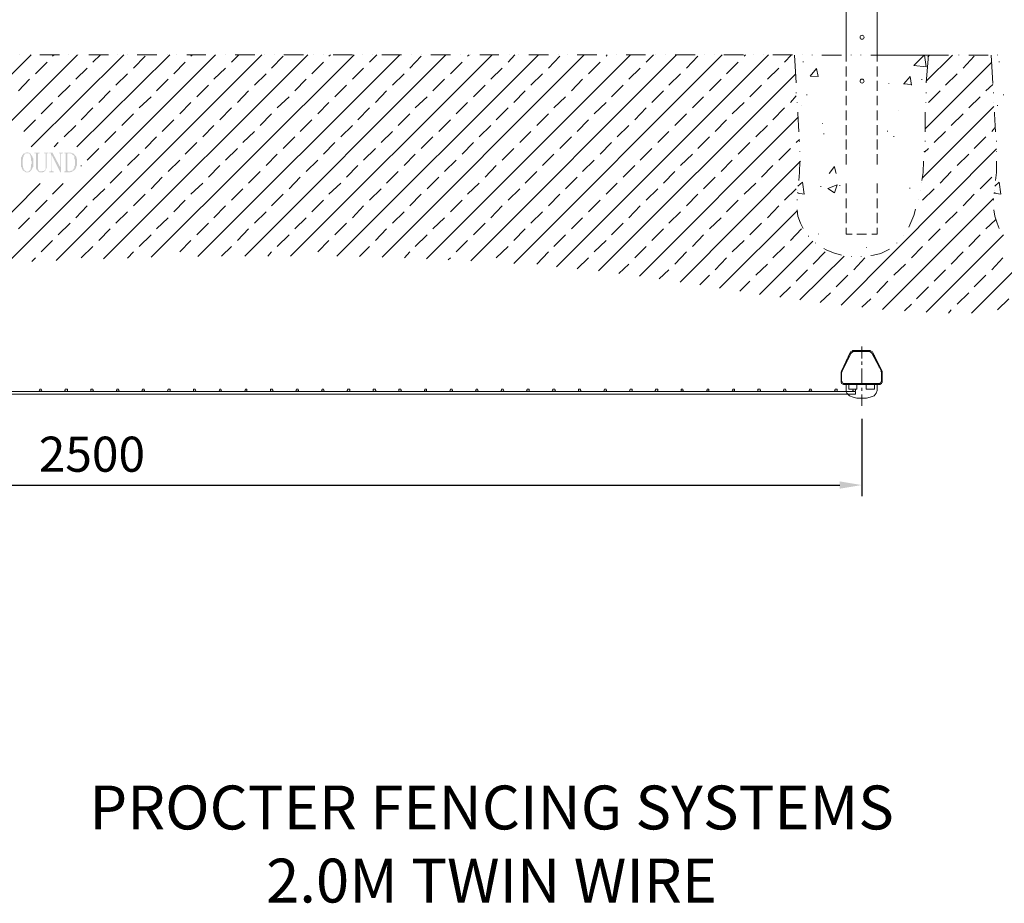
# Model space of a CAD drawing. Units: millimetres. Extents: x 30029 to 37318, y 4850 to 9491.
# Drawn here: x 32399 to 34644, y 4850 to 6864 of the extents above; entities that cross this region are included whole.
import ezdxf

# ---------------------------------------------------------------- set-up
doc = ezdxf.new("R2010")
doc.units = ezdxf.units.MM
for name, color, linetype in [('APPLICATION', 3, 'Continuous'), ('CENTRE', 4, 'Continuous'), ('DETAIL', 2, 'Continuous'), ('dims', 7, 'Continuous'), ('TEXT', 7, 'Continuous')]:
    doc.layers.add(name, color=color, linetype=linetype)
doc.styles.add('fastrack', font='simplex.shx')
doc.dimstyles.new('procter dim', dxfattribs={"dimscale": 3, "dimtxt": 2.5, "dimasz": 2.5, "dimexe": 1.25, "dimexo": 1.5, "dimtad": 1, "dimdec": 1, "dimtxsty": 'Standard', "dimcen": 2.5, "dimclrt": 4, "dimadec": 0, "dimazin": 0, "dimtfac": 1, "dimtdec": 1, "dimtmove": 0, "dimatfit": 3, "dimfxl": 1, "dimarcsym": 0})

# ---------------------------------------------------------------- blocks, each defined once
blk = doc.blocks.new('*D9')
at = {"layer": 'Defpoints', "color": 0, "transparency": 16777216}
for p in [(30808.5, 5983.8), (34318.8, 5983.8), (34318.8, 5803.1)]:
    blk.add_point(p, dxfattribs=at)
at = {"layer": 'dims', "color": 0, "lineweight": -2, "transparency": 16777216}
for p, q in [((30808.5, 5953.8), (30808.5, 5778.1)), ((34318.8, 5953.8), (34318.8, 5778.1)), ((30858.5, 5803.1), (34268.8, 5803.1))]:
    blk.add_line(p, q, dxfattribs=at)
at = {"layer": 'dims', "color": 0, "transparency": 16777216}
for points in [[(30858.5, 5811.4), (30858.5, 5794.8), (30808.5, 5803.1)], [(34268.8, 5811.4), (34268.8, 5794.8), (34318.8, 5803.1)]]:
    blk.add_solid(points, dxfattribs=at)
at = {"layer": 'dims', "color": 7, "transparency": 16777216, "insert": (32563.7, 5863.1), "char_height": 80, "attachment_point": 5, "style": 'fastrack'}
blk.add_mtext('2500', dxfattribs=at)

msp = doc.modelspace()

# ---------------------------------------------------------------- hatches: boundary and pattern name
at = {"layer": 'TEXT', "lineweight": 13}
for points in [[(32410.62, 6559.58), (32408.19, 6559.58), (32405.76, 6555.93), (32404.55, 6554.72), (32404.55, 6553.51), (32403.33, 6552.29), (32403.33, 6551.08), (32402.12, 6549.86), (32402.12, 6547.43), (32402.12, 6546.22), (32402.12, 6540.14), (32402.12, 6532.86), (32402.12, 6531.64), (32402.12, 6530.43), (32402.12, 6528), (32403.33, 6528), (32403.33, 6525.57), (32404.55, 6525.57), (32404.55, 6524.35), (32405.76, 6521.92), (32406.98, 6519.5), (32408.19, 6519.5), (32411.83, 6517.07), (32414.26, 6515.85), (32419.12, 6515.85), (32420.34, 6517.07), (32421.55, 6517.07), (32415.48, 6517.07), (32414.26, 6518.28), (32411.83, 6519.5), (32410.62, 6519.5), (32409.4, 6521.92), (32408.19, 6521.92), (32408.19, 6523.14), (32408.19, 6524.35), (32406.98, 6526.78), (32406.98, 6529.21), (32405.76, 6532.86), (32405.76, 6534.07), (32405.76, 6537.72), (32405.76, 6541.36), (32405.76, 6545), (32406.98, 6547.43), (32406.98, 6549.86), (32408.19, 6552.29), (32408.19, 6553.51), (32408.19, 6554.72), (32409.4, 6555.93), (32410.62, 6557.15), (32410.62, 6558.36), (32413.05, 6559.58), (32414.26, 6559.58), (32415.48, 6559.58)], [(32415.48, 6562.01), (32414.26, 6560.79), (32411.83, 6560.79), (32410.62, 6559.58), (32417.91, 6559.58), (32420.34, 6559.58), (32422.77, 6555.93), (32423.98, 6552.29), (32423.98, 6549.86), (32425.2, 6548.65), (32425.2, 6542.57), (32426.41, 6541.36), (32426.41, 6535.29), (32425.2, 6534.07), (32425.2, 6528), (32423.98, 6526.78), (32423.98, 6525.57), (32423.98, 6524.35), (32423.98, 6521.92), (32422.77, 6521.92), (32420.34, 6518.28), (32415.48, 6517.07), (32421.55, 6517.07), (32425.2, 6520.71), (32426.41, 6521.92), (32427.62, 6524.35), (32427.62, 6525.57), (32428.84, 6526.78), (32428.84, 6528), (32430.05, 6528), (32430.05, 6532.86), (32430.05, 6534.07), (32430.05, 6541.36), (32430.05, 6545), (32430.05, 6547.43), (32428.84, 6549.86), (32427.62, 6551.08), (32427.62, 6553.51), (32426.41, 6553.51), (32426.41, 6555.93), (32425.2, 6555.93), (32423.98, 6558.36), (32420.34, 6560.79), (32417.91, 6560.79)], [(32444.63, 6560.79), (32432.48, 6560.79), (32432.48, 6559.58), (32436.13, 6559.58), (32436.13, 6554.72), (32436.13, 6551.08), (32436.13, 6546.22), (32436.13, 6542.57), (32436.13, 6537.72), (32436.13, 6534.07), (32436.13, 6529.21), (32436.13, 6525.57), (32437.34, 6523.14), (32437.34, 6521.92), (32438.56, 6521.92), (32439.77, 6519.5), (32442.2, 6517.07), (32443.41, 6517.07), (32444.63, 6515.85), (32451.92, 6515.85), (32453.13, 6517.07), (32454.35, 6517.07), (32448.27, 6518.28), (32444.63, 6518.28), (32442.2, 6520.71), (32442.2, 6521.92), (32440.99, 6523.14), (32440.99, 6557.15), (32442.2, 6559.58), (32444.63, 6559.58)], [(32464.06, 6560.79), (32454.35, 6560.79), (32454.35, 6559.58), (32457.99, 6559.58), (32457.99, 6558.36), (32457.99, 6525.57), (32457.99, 6524.35), (32457.99, 6521.92), (32454.35, 6519.5), (32448.27, 6518.28), (32454.35, 6517.07), (32455.56, 6518.28), (32459.21, 6521.92), (32459.21, 6524.35), (32460.42, 6525.57), (32460.42, 6559.58), (32464.06, 6559.58)], [(32473.78, 6560.79), (32466.49, 6560.79), (32466.49, 6559.58), (32470.14, 6559.58), (32470.14, 6558.36), (32470.14, 6557.15), (32472.57, 6554.72), (32492, 6515.85), (32492, 6526.78)], [(32470.14, 6557.15), (32470.14, 6519.5), (32470.14, 6518.28), (32466.49, 6518.28), (32466.49, 6515.85), (32476.21, 6515.85), (32476.21, 6518.28), (32473.78, 6518.28), (32472.57, 6519.5), (32471.35, 6519.5), (32471.35, 6554.72), (32472.57, 6554.72)], [(32498.07, 6560.79), (32488.36, 6560.79), (32488.36, 6559.58), (32492, 6559.58), (32492, 6558.36), (32492, 6557.15), (32492, 6526.78), (32492, 6515.85), (32493.22, 6515.85), (32493.22, 6557.15), (32494.43, 6559.58), (32498.07, 6559.58)], [(32511.44, 6560.79), (32500.5, 6560.79), (32500.5, 6559.58), (32515.08, 6559.58), (32516.29, 6558.36), (32517.51, 6558.36), (32519.94, 6555.93), (32523.58, 6553.51), (32523.58, 6549.86), (32523.58, 6547.43), (32524.8, 6545), (32524.8, 6531.64), (32523.58, 6530.43), (32523.58, 6528), (32523.58, 6526.78), (32523.58, 6525.57), (32522.37, 6525.57), (32522.37, 6524.35), (32521.15, 6523.14), (32521.15, 6521.92), (32519.94, 6521.92), (32519.94, 6520.71), (32518.72, 6519.5), (32517.51, 6519.5), (32516.29, 6519.5), (32515.08, 6519.5), (32513.86, 6518.28), (32500.5, 6518.28), (32500.5, 6515.85), (32513.86, 6515.85), (32515.08, 6517.07), (32517.51, 6517.07), (32518.72, 6518.28), (32519.94, 6518.28), (32526.01, 6523.14), (32526.01, 6524.35), (32527.23, 6525.57), (32527.23, 6526.78), (32528.44, 6528), (32528.44, 6530.43), (32529.66, 6531.64), (32529.66, 6536.5), (32529.66, 6540.14), (32529.66, 6545), (32528.44, 6549.86), (32527.23, 6553.51), (32526.01, 6553.51), (32526.01, 6554.72), (32521.15, 6559.58), (32519.94, 6559.58), (32518.72, 6559.58), (32517.51, 6559.58), (32516.29, 6560.79), (32513.86, 6560.79)], [(32501.72, 6559.58), (32504.15, 6559.58), (32504.15, 6519.5), (32502.93, 6518.28), (32501.72, 6518.28), (32511.44, 6518.28), (32510.22, 6518.28), (32509.01, 6519.5), (32507.79, 6519.5), (32507.79, 6558.36), (32509.01, 6559.58), (32511.44, 6559.58)]]:
    msp.add_hatch(color=256, dxfattribs=at).paths.add_polyline_path(points)

# ---------------------------------------------------------------- linework, layer by layer
at = {"layer": 'APPLICATION', "lineweight": 13}
for points in [[(31929.62, 6287.5), (32425.2, 6784.29)], [(32040.15, 6293.57), (32530.87, 6784.29)], [(32371.75, 6310.57), (32845.47, 6784.29)], [(32399.69, 6784.29), (32399.69, 6784.29)], [(32422.77, 6784.29), (32422.77, 6784.29)], [(32425.2, 6574.15), (32636.55, 6784.29)], [(32489.57, 6784.29), (32444.63, 6784.29)], [(32473.78, 6780.65), (32477.43, 6784.29)], [(32482.28, 6315.43), (32951.14, 6784.29)], [(32511.44, 6784.29), (32511.44, 6784.29)], [(32529.66, 6574.15), (32741.01, 6784.29)], [(32533.3, 6784.29), (32533.3, 6784.29)], [(32601.32, 6784.29), (32556.38, 6784.29)], [(32566.1, 6767.29), (32583.1, 6784.29)], [(32590.39, 6319.08), (33055.6, 6784.29)], [(32623.18, 6784.29), (32623.18, 6784.29)], [(32645.05, 6784.29), (32645.05, 6784.29)], [(32658.41, 6753.92), (32685.13, 6780.65)], [(32711.85, 6784.29), (32666.91, 6784.29)], [(32698.49, 6322.72), (33161.28, 6784.29)], [(32734.93, 6784.29), (32734.93, 6784.29)], [(32756.8, 6784.29), (32756.8, 6784.29)], [(32823.6, 6784.29), (32779.87, 6784.29)], [(32789.59, 6780.65), (32793.24, 6784.29)], [(32805.38, 6323.94), (33265.74, 6784.29)], [(32845.47, 6784.29), (32845.47, 6784.29)], [(32867.33, 6784.29), (32867.33, 6784.29)], [(32881.91, 6767.29), (32898.91, 6784.29)], [(32935.35, 6784.29), (32890.41, 6784.29)], [(32912.27, 6325.15), (33370.2, 6784.29)], [(32957.21, 6784.29), (32957.21, 6784.29)], [(32973, 6753.92), (32999.73, 6780.65)], [(32979.08, 6784.29), (32979.08, 6784.29)], [(33045.88, 6784.29), (33000.94, 6784.29)], [(33016.73, 6325.15), (33475.87, 6784.29)], [(33068.96, 6784.29), (33068.96, 6784.29)], [(33090.83, 6784.29), (33090.83, 6784.29)], [(33104.19, 6780.65), (33107.83, 6784.29)], [(33157.63, 6784.29), (33113.9, 6784.29)], [(33122.41, 6325.15), (33581.55, 6784.29)], [(33179.5, 6784.29), (33179.5, 6784.29)], [(33196.5, 6767.29), (33213.51, 6784.29)], [(33202.57, 6784.29), (33202.57, 6784.29)], [(33269.38, 6784.29), (33224.44, 6784.29)], [(33225.65, 6322.72), (33686.01, 6784.29)], [(33288.82, 6753.92), (33314.32, 6780.65)], [(33292.46, 6784.29), (33292.46, 6784.29)], [(33314.32, 6784.29), (33314.32, 6784.29)], [(33326.47, 6319.08), (33791.68, 6784.29)], [(33381.13, 6784.29), (33336.19, 6784.29)], [(33402.99, 6784.29), (33402.99, 6784.29)], [(33420, 6780.65), (33423.64, 6784.29)], [(33426.07, 6784.29), (33426.07, 6784.29)], [(33427.29, 6314.22), (33896.14, 6784.29)], [(33491.66, 6784.29), (33447.94, 6784.29)], [(33512.31, 6767.29), (33528.1, 6784.29)], [(33514.74, 6784.29), (33514.74, 6784.29)], [(33525.67, 6308.15), (34000.6, 6784.29)], [(33536.6, 6784.29), (33536.6, 6784.29)], [(33604.63, 6784.29), (33559.68, 6784.29)], [(33604.63, 6753.92), (33630.13, 6780.65)], [(33622.85, 6300.86), (34106.28, 6784.29)], [(33626.49, 6784.29), (33626.49, 6784.29)], [(33648.35, 6784.29), (33648.35, 6784.29)], [(33715.16, 6784.29), (33670.22, 6784.29)], [(33735.81, 6780.65), (33738.24, 6784.29)], [(33737.02, 6784.29), (33737.02, 6784.29)], [(33760.1, 6784.29), (33760.1, 6784.29)], [(33825.69, 6784.29), (33781.97, 6784.29)], [(33826.91, 6767.29), (33843.91, 6784.29)], [(33848.77, 6784.29), (33848.77, 6784.29)], [(33870.64, 6784.29), (33870.64, 6784.29)], [(33938.66, 6784.29), (33893.71, 6784.29)], [(33919.22, 6753.92), (33944.73, 6780.65)], [(33960.52, 6784.29), (33960.52, 6784.29)], [(33982.38, 6784.29), (33982.38, 6784.29)], [(34049.19, 6784.29), (34004.25, 6784.29)], [(34050.4, 6780.65), (34054.05, 6784.29)], [(34072.27, 6784.29), (34072.27, 6784.29)], [(34094.13, 6784.29), (34094.13, 6784.29)], [(34160.94, 6784.29), (34116, 6784.29)], [(34142.72, 6767.29), (34158.51, 6784.29)], [(34169.44, 6719.91), (34165.8, 6783.08)], [(34182.8, 6784.29), (34182.8, 6784.29)], [(34205.88, 6783.08), (34205.88, 6784.29)], [(34272.69, 6783.08), (34227.74, 6783.08)], [(34294.55, 6783.08), (34294.55, 6784.29)], [(34316.41, 6783.08), (34316.41, 6784.29)], [(34384.43, 6783.08), (34339.49, 6783.08)], [(34354.07, 6783.08), (34516.83, 6783.08)], [(34355.28, 6783.08), (34485.25, 6783.08)], [(34406.3, 6783.08), (34406.3, 6784.29)], [(34429.38, 6783.08), (34429.38, 6784.29)], [(34437.88, 6760), (34460.96, 6783.08)], [(34462.17, 6783.08), (34465.82, 6756.35), (34437.88, 6760)], [(34494.97, 6783.08), (34451.24, 6783.08)], [(34465.82, 6723.56), (34525.33, 6783.08)], [(34470.67, 6783.08), (34465.82, 6719.91)], [(34469.46, 6779.43), (34473.1, 6783.08)], [(34539.91, 6783.08), (34539.91, 6784.29)], [(34549.63, 6753.92), (34575.14, 6780.65)], [(34606.72, 6783.08), (34562.99, 6783.08)], [(34617.65, 6718.7), (34614, 6783.08)], [(34628.58, 6783.08), (34628.58, 6784.29)], [(32434.91, 6740.56), (32461.63, 6767.29)], [(32750.72, 6740.56), (32776.23, 6767.29)], [(33065.32, 6740.56), (33092.04, 6767.29)], [(33381.13, 6740.56), (33407.85, 6767.29)], [(33695.72, 6740.56), (33722.45, 6767.29)], [(34010.32, 6740.56), (34037.04, 6767.29)], [(34185.23, 6767.29), (34185.23, 6768.5)], [(34463.39, 6615.45), (34615.22, 6767.29)], [(34632.22, 6767.29), (34632.22, 6768.5)], [(32527.23, 6728.42), (32552.73, 6753.92)], [(32618.33, 6715.05), (32645.05, 6740.56)], [(32841.82, 6728.42), (32868.54, 6753.92)], [(32934.14, 6715.05), (32960.86, 6740.56)], [(33157.63, 6728.42), (33183.14, 6753.92)], [(33248.73, 6715.05), (33275.45, 6740.56)], [(33473.44, 6728.42), (33498.95, 6753.92)], [(33564.54, 6715.05), (33591.26, 6740.56)], [(33718.8, 6291.14), (34168.23, 6740.56)], [(33788.04, 6728.42), (33813.55, 6753.92)], [(33879.14, 6715.05), (33905.86, 6740.56)], [(34103.85, 6728.42), (34129.36, 6753.92)], [(34201.02, 6735.7), (34215.6, 6752.71)], [(34201.02, 6735.7), (34219.24, 6734.49)], [(34219.24, 6734.49), (34215.6, 6752.71)], [(34414.8, 6717.48), (34429.38, 6734.49)], [(34431.81, 6715.05), (34429.38, 6734.49)], [(34509.54, 6715.05), (34536.27, 6740.56)], [(32396.04, 6701.69), (32421.55, 6728.42)], [(32487.14, 6688.33), (32513.86, 6715.05)], [(32710.64, 6701.69), (32737.36, 6728.42)], [(32802.95, 6688.33), (32829.68, 6715.05)], [(33026.45, 6701.69), (33051.96, 6728.42)], [(33117.55, 6688.33), (33144.27, 6715.05)], [(33341.05, 6701.69), (33367.77, 6728.42)], [(33433.36, 6688.33), (33460.08, 6715.05)], [(33656.86, 6701.69), (33682.36, 6728.42)], [(33747.95, 6688.33), (33774.68, 6715.05)], [(33971.45, 6701.69), (33998.17, 6728.42)], [(34063.77, 6688.33), (34090.49, 6715.05)], [(34380.79, 6717.48), (34380.79, 6718.7)], [(34413.59, 6717.48), (34431.81, 6716.27)], [(34456.1, 6727.2), (34456.1, 6728.42)], [(34601.86, 6701.69), (34617.65, 6716.27)], [(32579.46, 6674.97), (32604.96, 6701.69)], [(32895.27, 6674.97), (32920.77, 6701.69)], [(33209.86, 6674.97), (33235.37, 6701.69)], [(33525.67, 6674.97), (33551.18, 6701.69)], [(33840.27, 6674.97), (33866.99, 6701.69)], [(34156.08, 6674.97), (34169.44, 6690.76)], [(34169.44, 6696.84), (34169.44, 6698.05)], [(34193.73, 6691.98), (34193.73, 6693.19)], [(34465.82, 6696.84), (34465.82, 6698.05)], [(34470.67, 6674.97), (34497.4, 6701.69)], [(34618.86, 6696.84), (34618.86, 6698.05)], [(34641.94, 6691.98), (34641.94, 6693.19)], [(32448.27, 6649.46), (32473.78, 6674.97)], [(32671.77, 6662.82), (32698.49, 6688.33)], [(32764.08, 6649.46), (32789.59, 6674.97)], [(32986.37, 6662.82), (33013.09, 6688.33)], [(33078.68, 6649.46), (33104.19, 6674.97)], [(33300.96, 6662.82), (33327.68, 6688.33)], [(33394.49, 6649.46), (33420, 6674.97)], [(33616.77, 6662.82), (33643.49, 6688.33)], [(33709.09, 6649.46), (33735.81, 6674.97)], [(33932.58, 6662.82), (33958.09, 6688.33)], [(34023.68, 6649.46), (34050.4, 6674.97)], [(34171.87, 6674.97), (34171.87, 6676.19)], [(34180.37, 6668.9), (34180.37, 6668.9)], [(34464.6, 6674.97), (34464.6, 6676.19)], [(34562.99, 6662.82), (34588.5, 6688.33)], [(34618.86, 6674.97), (34618.86, 6674.97)], [(34628.58, 6667.68), (34628.58, 6668.9)], [(32539.37, 6636.1), (32566.1, 6662.82)], [(32631.69, 6622.74), (32658.41, 6649.46)], [(32855.18, 6636.1), (32881.91, 6662.82)], [(32947.5, 6622.74), (32973, 6649.46)], [(33169.78, 6636.1), (33196.5, 6662.82)], [(33262.09, 6622.74), (33288.82, 6649.46)], [(33485.59, 6636.1), (33512.31, 6662.82)], [(33577.9, 6622.74), (33604.63, 6649.46)], [(33801.4, 6636.1), (33826.91, 6662.82)], [(33892.5, 6622.74), (33919.22, 6649.46)], [(34116, 6636.1), (34142.72, 6662.82)], [(34175.51, 6608.17), (34173.08, 6650.68), (34173.08, 6653.11)], [(34402.65, 6656.75), (34402.65, 6656.75)], [(34457.31, 6503.7), (34620.08, 6666.47)], [(34463.39, 6653.11), (34463.39, 6650.68), (34463.39, 6608.17)], [(34522.91, 6622.74), (34549.63, 6649.46)], [(34623.72, 6608.17), (34621.29, 6649.46), (34621.29, 6653.11)], [(32408.19, 6609.38), (32434.91, 6636.1)], [(32500.5, 6597.23), (32527.23, 6622.74)], [(32724, 6609.38), (32750.72, 6636.1)], [(32816.31, 6597.23), (32841.82, 6622.74)], [(33038.6, 6609.38), (33065.32, 6636.1)], [(33130.91, 6597.23), (33157.63, 6622.74)], [(33354.41, 6609.38), (33381.13, 6636.1)], [(33446.72, 6597.23), (33473.44, 6622.74)], [(33670.22, 6609.38), (33695.72, 6636.1)], [(33761.32, 6597.23), (33788.04, 6622.74)], [(33812.33, 6278.99), (34173.08, 6640.96)], [(33984.81, 6609.38), (34010.32, 6636.1)], [(34077.13, 6597.23), (34103.85, 6622.74)], [(34228.96, 6626.38), (34228.96, 6627.6)], [(32592.82, 6583.87), (32618.33, 6609.38)], [(32907.41, 6583.87), (32934.14, 6609.38)], [(33223.22, 6583.87), (33248.73, 6609.38)], [(33539.03, 6583.87), (33564.54, 6609.38)], [(33853.63, 6583.87), (33879.14, 6609.38)], [(34232.6, 6603.31), (34232.6, 6604.52)], [(34377.15, 6609.38), (34377.15, 6610.59)], [(34484.04, 6583.87), (34509.54, 6609.38)], [(34615.22, 6609.38), (34622.51, 6617.88)], [(32477.43, 6574.15), (32487.14, 6583.87)], [(32685.13, 6570.51), (32710.64, 6597.23)], [(32776.23, 6557.15), (32802.95, 6583.87)], [(32999.73, 6570.51), (33026.45, 6597.23)], [(33092.04, 6557.15), (33117.55, 6583.87)], [(33314.32, 6570.51), (33341.05, 6597.23)], [(33407.85, 6557.15), (33433.36, 6583.87)], [(33630.13, 6570.51), (33656.86, 6597.23)], [(33722.45, 6557.15), (33747.95, 6583.87)], [(33944.73, 6570.51), (33971.45, 6597.23)], [(34037.04, 6557.15), (34063.77, 6583.87)], [(34169.44, 6583.87), (34176.73, 6591.16)], [(34176.73, 6586.3), (34176.73, 6587.52)], [(34391.72, 6597.23), (34391.72, 6598.45)], [(34463.39, 6586.3), (34463.39, 6587.52)], [(34575.14, 6570.51), (34601.86, 6597.23)], [(34626.15, 6586.3), (34626.15, 6587.52)], [(32552.73, 6543.79), (32579.46, 6570.51)], [(32645.05, 6531.64), (32671.77, 6557.15)], [(32868.54, 6543.79), (32895.27, 6570.51)], [(32960.86, 6531.64), (32986.37, 6557.15)], [(33183.14, 6543.79), (33209.86, 6570.51)], [(33275.45, 6531.64), (33300.96, 6557.15)], [(33498.95, 6543.79), (33525.67, 6570.51)], [(33591.26, 6531.64), (33616.77, 6557.15)], [(33813.55, 6543.79), (33840.27, 6570.51)], [(33905.86, 6531.64), (33932.58, 6557.15)], [(34129.36, 6543.79), (34156.08, 6570.51)], [(34177.94, 6563.22), (34177.94, 6564.44)], [(34271.47, 6213.4), (34626.15, 6569.3)], [(34460.96, 6563.22), (34460.96, 6564.44)], [(34462.17, 6562.01), (34470.67, 6570.51)], [(34536.27, 6531.64), (34562.99, 6557.15)], [(34626.15, 6563.22), (34626.15, 6564.44)], [(32737.36, 6518.28), (32764.08, 6543.79)], [(33051.96, 6518.28), (33078.68, 6543.79)], [(33367.77, 6518.28), (33394.49, 6543.79)], [(33682.36, 6518.28), (33709.09, 6543.79)], [(33904.65, 6265.63), (34179.16, 6541.36)], [(33998.17, 6518.28), (34023.68, 6543.79)], [(34175.51, 6497.63), (34176.73, 6515.85), (34177.94, 6541.36)], [(34459.74, 6541.36), (34458.53, 6515.85), (34456.1, 6497.63)], [(34623.72, 6497.63), (34626.15, 6515.85), (34626.15, 6541.36)], [(32539.37, 6530.43), (32539.37, 6531.64)], [(32604.96, 6491.56), (32631.69, 6518.28)], [(32829.68, 6504.92), (32855.18, 6531.64)], [(32920.77, 6491.56), (32947.5, 6518.28)], [(33144.27, 6504.92), (33169.78, 6531.64)], [(33235.37, 6491.56), (33262.09, 6518.28)], [(33460.08, 6504.92), (33485.59, 6531.64)], [(33551.18, 6491.56), (33577.9, 6518.28)], [(33774.68, 6504.92), (33801.4, 6531.64)], [(33866.99, 6491.56), (33892.5, 6518.28)], [(34090.49, 6504.92), (34116, 6531.64)], [(34244.75, 6513.42), (34256.9, 6529.21)], [(34260.54, 6513.42), (34256.9, 6528)], [(34497.4, 6491.56), (34522.91, 6518.28)], [(32262.43, 6305.72), (32445.84, 6490.34)], [(32473.78, 6466.05), (32498.07, 6490.34)], [(32698.49, 6478.2), (32724, 6504.92)], [(32789.59, 6466.05), (32816.31, 6491.56)], [(33013.09, 6478.2), (33038.6, 6504.92)], [(33104.19, 6466.05), (33130.91, 6491.56)], [(33327.68, 6478.2), (33354.41, 6504.92)], [(33420, 6466.05), (33446.72, 6491.56)], [(33643.49, 6478.2), (33670.22, 6504.92)], [(33735.81, 6466.05), (33761.32, 6491.56)], [(33958.09, 6478.2), (33984.81, 6504.92)], [(34050.4, 6466.05), (34077.13, 6491.56)], [(34173.08, 6484.27), (34184.02, 6493.99)], [(34187.66, 6466.05), (34184.02, 6493.99)], [(34262.97, 6487.91), (34241.11, 6479.41), (34256.9, 6469.69), (34262.97, 6487.91)], [(34456.1, 6493.99), (34456.1, 6493.99)], [(34456.1, 6493.99), (34456.1, 6493.99)], [(34588.5, 6478.2), (34615.22, 6504.92)], [(34622.51, 6484.27), (34632.22, 6493.99)], [(34635.87, 6466.05), (34632.22, 6493.99)], [(32566.1, 6452.69), (32592.82, 6478.2)], [(32658.41, 6439.33), (32685.13, 6466.05)], [(32881.91, 6452.69), (32907.41, 6478.2)], [(32973, 6439.33), (32999.73, 6466.05)], [(33196.5, 6452.69), (33223.22, 6478.2)], [(33288.82, 6439.33), (33314.32, 6466.05)], [(33512.31, 6452.69), (33539.03, 6478.2)], [(33604.63, 6439.33), (33630.13, 6466.05)], [(33826.91, 6452.69), (33853.63, 6478.2)], [(33919.22, 6439.33), (33944.73, 6466.05)], [(34142.72, 6452.69), (34169.44, 6478.2)], [(34173.08, 6475.77), (34173.08, 6475.77)], [(34173.08, 6469.69), (34173.08, 6470.91)], [(34173.08, 6468.48), (34187.66, 6466.05)], [(34225.31, 6483.06), (34225.31, 6484.27)], [(34269.04, 6485.48), (34269.04, 6486.7)], [(34428.16, 6479.41), (34428.16, 6480.63)], [(34452.46, 6475.77), (34452.46, 6475.77)], [(34457.31, 6452.69), (34484.04, 6478.2)], [(34549.63, 6439.33), (34575.14, 6466.05)], [(34620.08, 6468.48), (34635.87, 6466.05)], [(34622.51, 6475.77), (34622.51, 6475.77)], [(34622.51, 6469.69), (34622.51, 6470.91)], [(32434.91, 6425.97), (32461.63, 6452.69)], [(32750.72, 6425.97), (32776.23, 6452.69)], [(33065.32, 6425.97), (33092.04, 6452.69)], [(33381.13, 6425.97), (33407.85, 6452.69)], [(33695.72, 6425.97), (33722.45, 6452.69)], [(34010.32, 6425.97), (34037.04, 6452.69)], [(34171.87, 6452.69), (34171.87, 6453.9)], [(34366.21, 6203.68), (34618.86, 6456.33)], [(34447.6, 6453.9), (34447.6, 6453.9)], [(34618.86, 6452.69), (34618.86, 6453.9)], [(32527.23, 6412.61), (32552.73, 6439.33)], [(32618.33, 6400.46), (32645.05, 6425.97)], [(32841.82, 6412.61), (32868.54, 6439.33)], [(32934.14, 6400.46), (32960.86, 6425.97)], [(33157.63, 6412.61), (33183.14, 6439.33)], [(33248.73, 6400.46), (33275.45, 6425.97)], [(33473.44, 6412.61), (33498.95, 6439.33)], [(33564.54, 6400.46), (33591.26, 6425.97)], [(33788.04, 6412.61), (33813.55, 6439.33)], [(33879.14, 6400.46), (33905.86, 6425.97)], [(33994.53, 6252.27), (34171.87, 6428.4)], [(34103.85, 6412.61), (34129.36, 6439.33)], [(34185.23, 6388.31), (34179.16, 6400.46), (34173.08, 6416.25), (34171.87, 6430.83)], [(34441.52, 6432.04), (34437.88, 6417.46), (34425.73, 6390.74)], [(34509.54, 6400.46), (34536.27, 6425.97)], [(34632.22, 6388.31), (34627.37, 6400.46), (34622.51, 6416.25), (34620.08, 6430.83)], [(32396.04, 6387.1), (32421.55, 6412.61)], [(32487.14, 6373.74), (32513.86, 6400.46)], [(32710.64, 6387.1), (32737.36, 6412.61)], [(32802.95, 6373.74), (32829.68, 6400.46)], [(33026.45, 6387.1), (33051.96, 6412.61)], [(33117.55, 6373.74), (33144.27, 6400.46)], [(33341.05, 6387.1), (33367.77, 6412.61)], [(33433.36, 6373.74), (33460.08, 6400.46)], [(33656.86, 6387.1), (33682.36, 6412.61)], [(33747.95, 6373.74), (33774.68, 6400.46)], [(33971.45, 6387.1), (33998.17, 6412.61)], [(34063.77, 6373.74), (34090.49, 6400.46)], [(34601.86, 6387.1), (34623.72, 6407.75)], [(32579.46, 6360.38), (32604.96, 6387.1)], [(32895.27, 6360.38), (32920.77, 6387.1)], [(33209.86, 6360.38), (33235.37, 6387.1)], [(33525.67, 6360.38), (33551.18, 6387.1)], [(33840.27, 6360.38), (33866.99, 6387.1)], [(34156.08, 6360.38), (34181.59, 6387.1)], [(34220.46, 6374.95), (34220.46, 6376.17)], [(34470.67, 6360.38), (34497.4, 6387.1)], [(32448.27, 6334.87), (32473.78, 6360.38)], [(32671.77, 6347.01), (32698.49, 6373.74)], [(32764.08, 6334.87), (32789.59, 6360.38)], [(32986.37, 6347.01), (33013.09, 6373.74)], [(33078.68, 6334.87), (33104.19, 6360.38)], [(33300.96, 6347.01), (33327.68, 6373.74)], [(33394.49, 6334.87), (33420, 6360.38)], [(33616.77, 6347.01), (33643.49, 6373.74)], [(33709.09, 6334.87), (33735.81, 6360.38)], [(33932.58, 6347.01), (33958.09, 6373.74)], [(34023.68, 6334.87), (34050.4, 6360.38)], [(34085.63, 6237.7), (34207.09, 6359.16)], [(34197.38, 6370.09), (34197.38, 6371.31)], [(34213.17, 6354.3), (34213.17, 6355.52)], [(34399.01, 6354.3), (34399.01, 6355.52)], [(34413.59, 6372.52), (34413.59, 6372.52)], [(34465.82, 6197.61), (34641.94, 6373.74)], [(34562.99, 6347.01), (34588.5, 6373.74)], [(32539.37, 6321.51), (32566.1, 6347.01)], [(32645.05, 6320.29), (32658.41, 6334.87)], [(32858.83, 6325.15), (32881.91, 6347.01)], [(32964.5, 6325.15), (32973, 6334.87)], [(33173.42, 6323.94), (33196.5, 6347.01)], [(33276.67, 6321.51), (33288.82, 6334.87)], [(33485.59, 6321.51), (33512.31, 6347.01)], [(33577.9, 6306.93), (33604.63, 6334.87)], [(33801.4, 6321.51), (33826.91, 6347.01)], [(33892.5, 6306.93), (33919.22, 6334.87)], [(34116, 6321.51), (34142.72, 6347.01)], [(34208.31, 6306.93), (34235.03, 6334.87)], [(34272.69, 6327.58), (34272.69, 6327.58), (34254.47, 6332.44), (34237.46, 6339.73), (34232.6, 6342.16)], [(34329.77, 6344.58), (34329.77, 6345.8)], [(34382.01, 6340.94), (34362.57, 6331.22), (34345.57, 6327.58), (34339.49, 6326.37)], [(34431.81, 6321.51), (34457.31, 6347.01)], [(34522.91, 6306.93), (34549.63, 6334.87)], [(34569.06, 6195.18), (34705.1, 6331.22)], [(32426.41, 6313), (32434.91, 6321.51)], [(33376.27, 6316.65), (33381.13, 6321.51)], [(33670.22, 6296), (33695.72, 6321.51)], [(33984.81, 6293.57), (34010.32, 6321.51)], [(34177.94, 6225.55), (34278.76, 6325.15)], [(34295.76, 6323.94), (34295.76, 6325.15)], [(34300.62, 6293.57), (34326.13, 6321.51)], [(34317.63, 6323.94), (34317.63, 6325.15)], [(34615.22, 6293.57), (34640.73, 6321.51)], [(33764.96, 6285.07), (33788.04, 6306.93)], [(33857.27, 6272.92), (33879.14, 6293.57)], [(34077.13, 6281.42), (34103.85, 6306.93)], [(34169.44, 6268.06), (34194.95, 6293.57)], [(34391.72, 6281.42), (34418.44, 6306.93)], [(34484.04, 6268.06), (34509.54, 6293.57)], [(33949.59, 6259.56), (33971.45, 6281.42)], [(34040.69, 6244.98), (34063.77, 6268.06)], [(34260.54, 6254.7), (34287.26, 6281.42)], [(34352.85, 6241.34), (34378.36, 6268.06)], [(34575.14, 6254.7), (34601.86, 6281.42)], [(34131.79, 6231.62), (34156.08, 6254.7)], [(34224.1, 6219.48), (34247.18, 6241.34)], [(34443.95, 6227.98), (34470.67, 6254.7)], [(34536.27, 6215.83), (34562.99, 6241.34)], [(34318.84, 6208.54), (34339.49, 6227.98)], [(34628.58, 6202.47), (34654.09, 6227.98)], [(34416.02, 6200.04), (34431.81, 6215.83)], [(34516.83, 6195.18), (34522.91, 6202.47)]]:
    msp.add_lwpolyline(points, dxfattribs=at)
at = {"layer": 'CENTRE', "lineweight": 13}
for points in [[(34318.84, 6118.66), (34318.84, 6091.94)], [(34318.84, 6084.65), (34318.84, 6077.36)], [(34318.84, 6068.86), (34318.84, 6032.42)], [(34318.84, 6025.13), (34318.84, 6017.84)], [(34318.84, 6009.34), (34318.84, 5983.83)]]:
    msp.add_lwpolyline(points, dxfattribs=at)
at = {"layer": 'DETAIL', "lineweight": 13}
for points in [[(34283.62, 9041.12), (34283.62, 6783.08)], [(34354.07, 9041.12), (34354.07, 6783.08)], [(34283.62, 6783.08), (34283.62, 6768.5)], [(34283.62, 6783.08), (34283.62, 6768.5)], [(34354.07, 6783.08), (34354.07, 6768.5)], [(34354.07, 6783.08), (34354.07, 6768.5)], [(34283.62, 6757.57), (34283.62, 6734.49)], [(34283.62, 6757.57), (34283.62, 6734.49)], [(34354.07, 6757.57), (34354.07, 6734.49)], [(34354.07, 6757.57), (34354.07, 6734.49)], [(34283.62, 6724.77), (34283.62, 6701.69)], [(34283.62, 6724.77), (34283.62, 6701.69)], [(34354.07, 6724.77), (34354.07, 6701.69)], [(34354.07, 6724.77), (34354.07, 6701.69)], [(34283.62, 6690.76), (34283.62, 6668.9)], [(34283.62, 6690.76), (34283.62, 6668.9)], [(34354.07, 6690.76), (34354.07, 6668.9)], [(34354.07, 6690.76), (34354.07, 6668.9)], [(34283.62, 6656.75), (34283.62, 6634.89)], [(34283.62, 6656.75), (34283.62, 6634.89)], [(34354.07, 6656.75), (34354.07, 6634.89)], [(34354.07, 6656.75), (34354.07, 6634.89)], [(34283.62, 6623.96), (34283.62, 6600.88)], [(34283.62, 6623.96), (34283.62, 6600.88)], [(34354.07, 6623.96), (34354.07, 6600.88)], [(34354.07, 6623.96), (34354.07, 6600.88)], [(34283.62, 6591.16), (34283.62, 6568.08)], [(34283.62, 6591.16), (34283.62, 6568.08)], [(34354.07, 6591.16), (34354.07, 6568.08)], [(34354.07, 6591.16), (34354.07, 6568.08)], [(34283.62, 6557.15), (34283.62, 6534.07)], [(34283.62, 6557.15), (34283.62, 6534.07)], [(34354.07, 6557.15), (34354.07, 6534.07)], [(34354.07, 6557.15), (34354.07, 6534.07)], [(34283.62, 6490.34), (34283.62, 6468.48)], [(34283.62, 6490.34), (34283.62, 6468.48)], [(34354.07, 6490.34), (34354.07, 6468.48)], [(34354.07, 6490.34), (34354.07, 6468.48)], [(34283.62, 6456.33), (34283.62, 6434.47)], [(34283.62, 6456.33), (34283.62, 6434.47)], [(34354.07, 6456.33), (34354.07, 6434.47)], [(34354.07, 6456.33), (34354.07, 6434.47)], [(34283.62, 6423.54), (34283.62, 6400.46)], [(34283.62, 6423.54), (34283.62, 6400.46)], [(34354.07, 6423.54), (34354.07, 6400.46)], [(34354.07, 6423.54), (34354.07, 6400.46)], [(34283.62, 6389.53), (34283.62, 6374.95)], [(34283.62, 6389.53), (34283.62, 6374.95)], [(34296.98, 6374.95), (34283.62, 6374.95)], [(34296.98, 6374.95), (34283.62, 6374.95)], [(34329.77, 6374.95), (34307.91, 6374.95)], [(34329.77, 6374.95), (34307.91, 6374.95)], [(34354.07, 6374.95), (34341.92, 6374.95)], [(34354.07, 6374.95), (34341.92, 6374.95)], [(34354.07, 6389.53), (34354.07, 6374.95)], [(34354.07, 6389.53), (34354.07, 6374.95)], [(34272.69, 6062.78), (34293.34, 6106.51), (34298.19, 6110.16)], [(34273.9, 6062.78), (34294.55, 6104.08), (34299.41, 6107.73)], [(34294.55, 6106.51), (34294.55, 6106.51)], [(34296.98, 6110.16), (34298.19, 6107.73)], [(34298.19, 6110.16), (34318.84, 6110.16)], [(34299.41, 6107.73), (34318.84, 6107.73)], [(34300.62, 6110.16), (34303.05, 6107.73)], [(34306.7, 6110.16), (34307.91, 6107.73)], [(34311.56, 6110.16), (34312.77, 6107.73)], [(34316.41, 6110.16), (34317.63, 6107.73)], [(34318.84, 6110.16), (34338.28, 6110.16), (34343.14, 6106.51)], [(34318.84, 6107.73), (34337.06, 6107.73), (34341.92, 6104.08)], [(34321.27, 6110.16), (34322.49, 6107.73)], [(34326.13, 6110.16), (34328.56, 6107.73)], [(34330.99, 6110.16), (34332.2, 6107.73)], [(34335.85, 6110.16), (34338.28, 6107.73)], [(34343.14, 6106.51), (34365, 6062.78), (34365, 6060.36)], [(34282.4, 6084.65), (34283.62, 6082.22)], [(34283.62, 6087.08), (34284.83, 6085.86)], [(34284.83, 6090.72), (34287.26, 6089.51)], [(34287.26, 6094.37), (34288.48, 6093.15)], [(34288.48, 6096.8), (34290.91, 6095.58)], [(34290.91, 6100.44), (34290.91, 6099.22)], [(34292.12, 6104.08), (34293.34, 6102.87)], [(34341.92, 6104.08), (34363.79, 6062.78), (34363.79, 6060.36)], [(34343.14, 6102.87), (34347.99, 6098.01)], [(34360.14, 6071.29), (34347.99, 6096.8)], [(34347.99, 6093.15), (34351.64, 6088.29)], [(34271.47, 6038.49), (34271.47, 6060.36), (34272.69, 6062.78)], [(34272.69, 6064), (34273.9, 6062.78)], [(34318.84, 6034.85), (34278.76, 6034.85), (34275.12, 6036.06), (34272.69, 6040.92), (34272.69, 6060.36), (34273.9, 6062.78)], [(34273.9, 6067.64), (34276.33, 6066.43)], [(34276.33, 6070.07), (34277.54, 6068.86)], [(34277.54, 6073.72), (34278.76, 6072.5)], [(34278.76, 6077.36), (34279.97, 6076.15)], [(34281.19, 6081), (34282.4, 6078.58)], [(34352.85, 6082.22), (34356.5, 6078.58)], [(34357.71, 6072.5), (34360.14, 6071.29)], [(34360.14, 6071.29), (34361.36, 6068.86)], [(34362.57, 6062.78), (34365, 6060.36)], [(34271.47, 6060.36), (34272.69, 6057.93)], [(34271.47, 6055.5), (34272.69, 6053.07)], [(34271.47, 6050.64), (34272.69, 6048.21)], [(34271.47, 6044.56), (34272.69, 6043.35)], [(34271.47, 6040.92), (34273.9, 6038.49)], [(34318.84, 6032.42), (34277.54, 6032.42), (34272.69, 6034.85), (34271.47, 6038.49)], [(34363.79, 6060.36), (34363.79, 6040.92), (34361.36, 6036.06), (34357.71, 6034.85)], [(34365, 6038.49), (34363.79, 6034.85), (34360.14, 6032.42)], [(34363.79, 6056.71), (34365, 6055.5)], [(34363.79, 6053.07), (34365, 6050.64)], [(34363.79, 6046.99), (34365, 6045.78)], [(34363.79, 6042.14), (34365, 6040.92)], [(34363.79, 6038.49), (34365, 6036.06)], [(34365, 6038.49), (34365, 6060.36)], [(30823.06, 6010.55), (30823.06, 6016.63), (34304.27, 6016.63), (34304.27, 6010.55), (30823.06, 6010.55)], [(32449.49, 6019.06), (32448.27, 6017.84), (32447.06, 6016.63), (32444.63, 6017.84), (32443.41, 6019.06), (32444.63, 6021.49), (32448.27, 6021.49), (32449.49, 6019.06)], [(32507.79, 6019.06), (32507.79, 6017.84), (32505.36, 6016.63), (32502.93, 6017.84), (32501.72, 6019.06), (32502.93, 6021.49), (32507.79, 6021.49), (32507.79, 6019.06)], [(32567.31, 6019.06), (32566.1, 6017.84), (32563.67, 6016.63), (32561.24, 6017.84), (32561.24, 6019.06), (32561.24, 6021.49), (32566.1, 6021.49), (32567.31, 6019.06)], [(32625.61, 6019.06), (32624.4, 6017.84), (32621.97, 6016.63), (32620.75, 6017.84), (32619.54, 6019.06), (32620.75, 6021.49), (32624.4, 6021.49), (32625.61, 6019.06)], [(32683.92, 6019.06), (32682.7, 6017.84), (32680.27, 6016.63), (32679.06, 6017.84), (32677.84, 6019.06), (32679.06, 6021.49), (32682.7, 6021.49), (32683.92, 6019.06)], [(32742.22, 6019.06), (32742.22, 6017.84), (32738.58, 6016.63), (32737.36, 6017.84), (32736.15, 6019.06), (32737.36, 6021.49), (32742.22, 6021.49), (32742.22, 6019.06)], [(32742.22, 6019.06), (32742.22, 6017.84), (32738.58, 6016.63), (32737.36, 6017.84), (32736.15, 6019.06), (32737.36, 6021.49), (32742.22, 6021.49), (32742.22, 6019.06)], [(32800.52, 6019.06), (32799.31, 6017.84), (32798.09, 6016.63), (32795.66, 6017.84), (32795.66, 6019.06), (32795.66, 6021.49), (32799.31, 6021.49), (32800.52, 6019.06), (32799.31, 6017.84), (32798.09, 6016.63), (32795.66, 6017.84), (32795.66, 6019.06), (32795.66, 6021.49), (32799.31, 6021.49), (32800.52, 6019.06)], [(32858.83, 6019.06), (32857.61, 6017.84), (32856.4, 6016.63), (32855.18, 6017.84), (32853.97, 6019.06), (32855.18, 6021.49), (32857.61, 6021.49), (32858.83, 6019.06)], [(32917.13, 6019.06), (32917.13, 6017.84), (32914.7, 6016.63), (32913.49, 6017.84), (32912.27, 6019.06), (32913.49, 6021.49), (32917.13, 6021.49), (32917.13, 6019.06)], [(32976.65, 6019.06), (32975.43, 6017.84), (32973, 6016.63), (32970.58, 6017.84), (32970.58, 6019.06), (32970.58, 6021.49), (32975.43, 6021.49), (32976.65, 6019.06)], [(33034.95, 6019.06), (33033.74, 6017.84), (33032.52, 6016.63), (33030.09, 6017.84), (33028.88, 6019.06), (33030.09, 6021.49), (33033.74, 6021.49), (33034.95, 6019.06)], [(33093.26, 6019.06), (33092.04, 6017.84), (33090.83, 6016.63), (33088.4, 6017.84), (33087.18, 6019.06), (33088.4, 6021.49), (33092.04, 6021.49), (33093.26, 6019.06)], [(33151.56, 6019.06), (33151.56, 6017.84), (33147.92, 6016.63), (33146.7, 6017.84), (33145.49, 6019.06), (33146.7, 6021.49), (33151.56, 6021.49), (33151.56, 6019.06)], [(33211.08, 6019.06), (33209.86, 6017.84), (33207.43, 6016.63), (33205, 6017.84), (33205, 6019.06), (33205, 6021.49), (33209.86, 6021.49), (33211.08, 6019.06)], [(33269.38, 6019.06), (33268.17, 6017.84), (33265.74, 6016.63), (33263.31, 6017.84), (33263.31, 6019.06), (33263.31, 6021.49), (33268.17, 6021.49), (33269.38, 6019.06)], [(33326.47, 6019.06), (33326.47, 6017.84), (33324.04, 6016.63), (33322.83, 6017.84), (33321.61, 6019.06), (33322.83, 6021.49), (33326.47, 6021.49), (33326.47, 6019.06)], [(33385.99, 6019.06), (33384.77, 6017.84), (33382.34, 6016.63), (33381.13, 6017.84), (33379.91, 6019.06), (33381.13, 6021.49), (33384.77, 6021.49), (33385.99, 6019.06)], [(33444.29, 6019.06), (33443.08, 6017.84), (33441.86, 6016.63), (33439.43, 6017.84), (33438.22, 6019.06), (33439.43, 6021.49), (33443.08, 6021.49), (33444.29, 6019.06)], [(33502.59, 6019.06), (33501.38, 6017.84), (33500.17, 6016.63), (33497.74, 6017.84), (33496.52, 6019.06), (33497.74, 6021.49), (33501.38, 6021.49), (33502.59, 6019.06)], [(33560.9, 6019.06), (33560.9, 6017.84), (33558.47, 6016.63), (33556.04, 6017.84), (33554.82, 6019.06), (33556.04, 6021.49), (33560.9, 6021.49), (33560.9, 6019.06)], [(33620.42, 6019.06), (33619.2, 6017.84), (33616.77, 6016.63), (33614.34, 6017.84), (33613.13, 6019.06), (33614.34, 6021.49), (33619.2, 6021.49), (33620.42, 6019.06)], [(33678.72, 6019.06), (33677.5, 6017.84), (33676.29, 6016.63), (33672.65, 6017.84), (33672.65, 6019.06), (33672.65, 6021.49), (33677.5, 6021.49), (33678.72, 6019.06)], [(33737.02, 6019.06), (33735.81, 6017.84), (33733.38, 6016.63), (33732.16, 6017.84), (33730.95, 6019.06), (33732.16, 6021.49), (33735.81, 6021.49), (33737.02, 6019.06)], [(33795.33, 6019.06), (33795.33, 6017.84), (33791.68, 6016.63), (33790.47, 6017.84), (33789.25, 6019.06), (33790.47, 6021.49), (33795.33, 6021.49), (33795.33, 6019.06)], [(33853.63, 6019.06), (33853.63, 6017.84), (33851.2, 6016.63), (33848.77, 6017.84), (33847.56, 6019.06), (33848.77, 6021.49), (33853.63, 6021.49), (33853.63, 6019.06)], [(33911.93, 6019.06), (33910.72, 6017.84), (33909.5, 6016.63), (33907.07, 6017.84), (33907.07, 6019.06), (33907.07, 6021.49), (33910.72, 6021.49), (33911.93, 6019.06)], [(33970.24, 6019.06), (33970.24, 6017.84), (33967.81, 6016.63), (33966.59, 6017.84), (33965.38, 6019.06), (33966.59, 6021.49), (33970.24, 6021.49), (33970.24, 6019.06)], [(34028.54, 6019.06), (34028.54, 6017.84), (34026.11, 6016.63), (34024.9, 6017.84), (34023.68, 6019.06), (34024.9, 6021.49), (34028.54, 6021.49), (34028.54, 6019.06)], [(34088.06, 6019.06), (34086.84, 6017.84), (34085.63, 6016.63), (34081.99, 6017.84), (34081.99, 6019.06), (34081.99, 6021.49), (34086.84, 6021.49), (34088.06, 6019.06)], [(34146.36, 6019.06), (34145.15, 6017.84), (34143.93, 6016.63), (34141.5, 6017.84), (34140.29, 6019.06), (34141.5, 6021.49), (34145.15, 6021.49), (34146.36, 6019.06)], [(34204.67, 6019.06), (34203.45, 6017.84), (34202.24, 6016.63), (34199.81, 6017.84), (34198.59, 6019.06), (34199.81, 6021.49), (34203.45, 6021.49), (34204.67, 6019.06)], [(34262.97, 6019.06), (34262.97, 6017.84), (34260.54, 6016.63), (34258.11, 6017.84), (34256.9, 6019.06), (34258.11, 6021.49), (34262.97, 6021.49), (34262.97, 6019.06)], [(34276.33, 6034.85), (34278.76, 6032.42)], [(34282.4, 6034.85), (34284.83, 6032.42)], [(34283.62, 6032.42), (34354.07, 6032.42), (34354.07, 6019.06)], [(34283.62, 6032.42), (34283.62, 6019.06)], [(34283.62, 6019.06), (34284.83, 6012.98)], [(34287.26, 6034.85), (34288.48, 6032.42)], [(34307.91, 6021.49), (34289.69, 6021.49), (34289.69, 6032.42)], [(34292.12, 6034.85), (34294.55, 6032.42)], [(34298.19, 6034.85), (34299.41, 6032.42)], [(34304.27, 6019.06), (34304.27, 6017.84), (34300.62, 6016.63), (34299.41, 6017.84), (34298.19, 6019.06), (34299.41, 6021.49), (34304.27, 6021.49), (34304.27, 6019.06)], [(34301.84, 6034.85), (34304.27, 6032.42)], [(34306.7, 6034.85), (34309.13, 6032.42)], [(34307.91, 6032.42), (34307.91, 6021.49)], [(34312.77, 6034.85), (34313.98, 6032.42)], [(34316.41, 6034.85), (34318.84, 6032.42)], [(34357.71, 6034.85), (34318.84, 6034.85)], [(34360.14, 6032.42), (34318.84, 6032.42)], [(34322.49, 6034.85), (34323.7, 6032.42)], [(34327.35, 6034.85), (34328.56, 6032.42)], [(34347.99, 6032.42), (34347.99, 6021.49), (34328.56, 6021.49), (34328.56, 6032.42)], [(34329.77, 6000.84), (34338.28, 6003.27), (34346.78, 6006.91), (34351.64, 6012.98), (34354.07, 6019.06)], [(34332.2, 6034.85), (34333.42, 6032.42)], [(34337.06, 6034.85), (34338.28, 6032.42)], [(34341.92, 6034.85), (34344.35, 6032.42)], [(34346.78, 6034.85), (34347.99, 6032.42)], [(34351.64, 6034.85), (34354.07, 6032.42)], [(34356.5, 6034.85), (34358.93, 6032.42)], [(34360.14, 6034.85), (34362.57, 6033.63)], [(34284.83, 6012.98), (34290.91, 6006.91), (34299.41, 6003.27), (34307.91, 6000.84)], [(34329.77, 6000.84), (34307.91, 6000.84)]]:
    msp.add_lwpolyline(points, dxfattribs=at)
at = {"layer": 'DETAIL', "lineweight": 18}
for centre in [(34319.45, 6823.98), (34319.45, 6723.98)]:
    msp.add_circle(centre, 4.5, dxfattribs=at)

# ---------------------------------------------------------------- texts
at = {"layer": 'TEXT', "insert": (33474.93, 5118), "char_height": 100, "width": 3177.88, "attachment_point": 2, "style": 'fastrack'}
msp.add_mtext('PROCTER FENCING SYSTEMS\\P2.0M TWIN WIRE', dxfattribs=at)

# ---------------------------------------------------------------- dimensions: what is measured, and where the dimension line sits
at = {"layer": 'dims'}
dim = msp.add_linear_dim(base=(34318.84, 5803.1), p1=(30808.49, 5983.83), p2=(34318.84, 5983.83), text='2500', dimstyle='procter dim', override={"dimscale": 20, "dimtxt": 4, "dimgap": 1, "dimtxsty": 'fastrack', "dimclrt": 7, "dimtix": 1, "dimtmove": 1}, dxfattribs=at)
dim.commit()
dim.dimension.update_dxf_attribs({"geometry": '*D9', "text_midpoint": (32563.67, 5863.1)})

doc.saveas('drawing.dxf')
